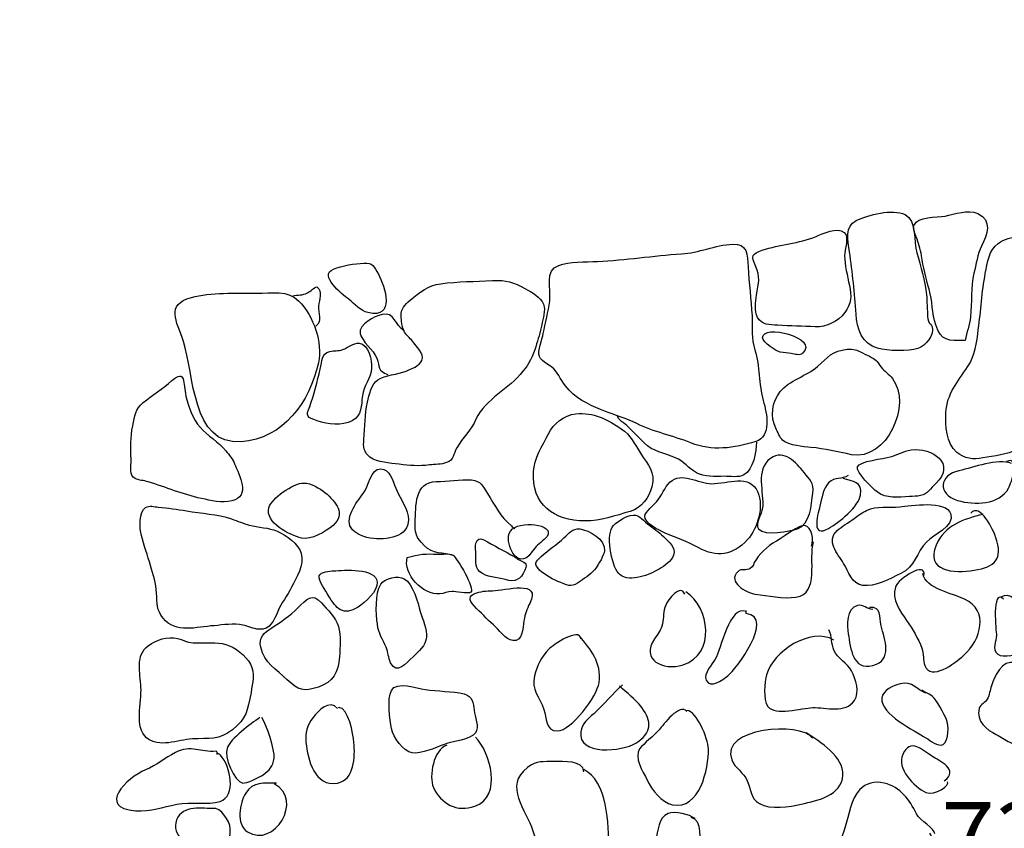
# Model space of a CAD drawing. Extents: x -676 to 898, y -847 to 1150.
# Drawn here: x 273 to 296, y 867 to 886 of the extents above; entities that cross this region are included whole.
import ezdxf

# ---------------------------------------------------------------- set-up
doc = ezdxf.new("R2010")
doc.units = 0
doc.header["$MEASUREMENT"] = 0
doc.linetypes.add('AI9-LType2', pattern=[2.116667, 1.411111, -0.705556])
doc.layers.add('LAYER_1', color=160, linetype='Continuous')
doc.styles.add('STD', font='txt')

msp = doc.modelspace()

# ---------------------------------------------------------------- linework, layer by layer
at = {"layer": 'LAYER_1', "color": 7, "linetype": 'AI9-LType2'}
msp.add_open_spline([(231.505, 885.582), (231.505, 885.582), (231.632, 880.381), (235.599, 873.998), (239.564, 867.615), (240.797, 866.997), (241.852, 866.028), (242.91, 865.06), (247.843, 858.715), (276.204, 860.126)], degree=3, knots=[0, 0, 0, 0, 1, 1, 1, 2, 2, 2, 3, 3, 3, 3], dxfattribs=at)
at = {"layer": 'LAYER_1', "color": 7}
for points, knots in [([(294.524, 879.18), (294.476, 879.533), (294.4, 879.83), (294.298, 880.161), (294.218, 880.422), (294.307, 880.904), (294.024, 881.05), (293.743, 881.19), (293.154, 881.044), (292.889, 880.91), (292.622, 880.783), (292.695, 880.445), (292.733, 880.183), (292.803, 879.706), (292.854, 879.221), (292.886, 878.737), (292.911, 878.399), (293.02, 878.035), (293.386, 877.94), (293.613, 877.88), (294.113, 877.857), (294.32, 877.933), (294.511, 878.004), (294.709, 878.246), (294.658, 878.441), (294.651, 878.469), (294.585, 878.526), (294.568, 878.571), (294.543, 878.635), (294.546, 878.727), (294.543, 878.8), (294.531, 878.928), (294.537, 879.052), (294.524, 879.18)], [0, 0, 0, 0, 1, 1, 1, 2, 2, 2, 3, 3, 3, 4, 4, 4, 5, 5, 5, 6, 6, 6, 7, 7, 7, 8, 8, 8, 9, 9, 9, 10, 10, 10, 11, 11, 11, 11]), ([(294.954, 881.015), (294.766, 880.983), (294.317, 881.015), (294.234, 880.802), (294.196, 880.716), (294.256, 880.61), (294.285, 880.534), (294.336, 880.391), (294.381, 880.253), (294.406, 880.094), (294.447, 879.83), (294.508, 879.575), (294.582, 879.314), (294.664, 879.039), (294.648, 878.753), (294.738, 878.488), (294.865, 878.112), (295.024, 878.106), (295.422, 878.125), (295.458, 878.313), (295.524, 878.479), (295.547, 878.673), (295.582, 879.004), (295.547, 879.361), (295.626, 879.686), (295.677, 879.893), (295.709, 880.123), (295.805, 880.317), (295.932, 880.579), (296.063, 880.916), (295.713, 881.076), (295.486, 881.178), (295.184, 881.057), (294.954, 881.015)], [0, 0, 0, 0, 1, 1, 1, 2, 2, 2, 3, 3, 3, 4, 4, 4, 5, 5, 5, 6, 6, 6, 7, 7, 7, 8, 8, 8, 9, 9, 9, 10, 10, 10, 11, 11, 11, 11]), ([(292.609, 880.636), (292.449, 880.77), (292.109, 880.61), (291.959, 880.54), (291.557, 880.375), (291.105, 880.355), (290.706, 880.222), (290.467, 880.142), (290.439, 880.088), (290.55, 879.855), (290.674, 879.584), (290.611, 879.476), (290.569, 879.176), (290.544, 879.02), (290.525, 878.807), (290.598, 878.66), (290.69, 878.482), (290.881, 878.485), (291.066, 878.475), (291.36, 878.46), (291.646, 878.453), (291.933, 878.441), (292.201, 878.428), (292.462, 878.558), (292.625, 878.772), (292.771, 878.966), (292.787, 879.17), (292.733, 879.4), (292.682, 879.623), (292.625, 879.881), (292.618, 880.094), (292.612, 880.241), (292.739, 880.528), (292.609, 880.636)], [0, 0, 0, 0, 1, 1, 1, 2, 2, 2, 3, 3, 3, 4, 4, 4, 5, 5, 5, 6, 6, 6, 7, 7, 7, 8, 8, 8, 9, 9, 9, 10, 10, 10, 11, 11, 11, 11]), ([(288.826, 880.136), (288.17, 880.094), (287.529, 879.992), (286.873, 879.961), (286.592, 879.941), (286.223, 879.961), (285.974, 879.868), (285.636, 879.757), (285.799, 879.333), (285.764, 879.039), (285.738, 878.788), (285.656, 878.533), (285.614, 878.284), (285.592, 878.154), (285.471, 877.88), (285.525, 877.749), (285.576, 877.612), (285.812, 877.539), (285.898, 877.417), (286.006, 877.271), (286.076, 877.105), (286.216, 876.965), (286.465, 876.716), (286.758, 876.589), (287.061, 876.471), (287.293, 876.382), (287.561, 876.302), (287.787, 876.191), (288.189, 875.99), (288.626, 875.91), (289.046, 875.741), (289.53, 875.541), (290.05, 875.614), (290.553, 875.773), (290.923, 875.888), (290.815, 876.423), (290.729, 876.723), (290.617, 877.111), (290.655, 877.519), (290.531, 877.902), (290.452, 878.163), (290.48, 878.418), (290.467, 878.692), (290.448, 879.081), (290.394, 879.451), (290.378, 879.836), (290.365, 880.116), (290.356, 880.381), (290.015, 880.362), (289.607, 880.343), (289.231, 880.155), (288.826, 880.136)], [0, 0, 0, 0, 1, 1, 1, 2, 2, 2, 3, 3, 3, 4, 4, 4, 5, 5, 5, 6, 6, 6, 7, 7, 7, 8, 8, 8, 9, 9, 9, 10, 10, 10, 11, 11, 11, 12, 12, 12, 13, 13, 13, 14, 14, 14, 15, 15, 15, 16, 16, 16, 17, 17, 17, 17]), ([(298.552, 878.329), (298.491, 878.469), (298.367, 878.584), (298.329, 878.733), (298.262, 878.995), (298.303, 879.361), (298.278, 879.635), (298.262, 879.782), (298.208, 879.861), (298.173, 879.992), (298.134, 880.142), (298.179, 880.282), (298.02, 880.368), (297.841, 880.464), (297.526, 880.483), (297.328, 880.528), (297.115, 880.569), (296.898, 880.572), (296.684, 880.547), (296.506, 880.521), (296.327, 880.489), (296.191, 880.381), (295.971, 880.222), (295.942, 879.935), (295.891, 879.68), (295.808, 879.247), (295.789, 878.813), (295.728, 878.38), (295.694, 878.08), (295.652, 877.762), (295.48, 877.507), (295.251, 877.169), (294.999, 876.876), (294.973, 876.449), (294.957, 876.137), (294.98, 875.735), (295.231, 875.518), (295.4, 875.368), (295.62, 875.349), (295.83, 875.391), (296.105, 875.442), (296.391, 875.454), (296.63, 875.601), (296.844, 875.735), (297.032, 875.91), (297.255, 876.021), (297.446, 876.117), (297.64, 876.194), (297.829, 876.289), (297.956, 876.353), (298.102, 876.423), (298.204, 876.529), (298.38, 876.716), (298.421, 877.016), (298.494, 877.258), (298.625, 877.672), (298.718, 877.915), (298.552, 878.329)], [0, 0, 0, 0, 1, 1, 1, 2, 2, 2, 3, 3, 3, 4, 4, 4, 5, 5, 5, 6, 6, 6, 7, 7, 7, 8, 8, 8, 9, 9, 9, 10, 10, 10, 11, 11, 11, 12, 12, 12, 13, 13, 13, 14, 14, 14, 15, 15, 15, 16, 16, 16, 17, 17, 17, 18, 18, 18, 19, 19, 19, 19]), ([(281.781, 879.667), (281.682, 879.839), (281.65, 879.941), (281.443, 879.922), (281.226, 879.91), (280.936, 879.868), (280.738, 879.782), (280.385, 879.635), (280.923, 879.208), (281.098, 879.075), (281.229, 878.973), (281.37, 878.813), (281.538, 878.769), (282.188, 878.616), (281.934, 879.38), (281.781, 879.667)], [0, 0, 0, 0, 1, 1, 1, 2, 2, 2, 3, 3, 3, 4, 4, 4, 5, 5, 5, 5]), ([(285.2, 879.326), (284.922, 879.476), (284.754, 879.533), (284.432, 879.514), (284.033, 879.495), (283.632, 879.495), (283.231, 879.441), (282.937, 879.4), (282.743, 879.247), (282.523, 879.062), (282.392, 878.947), (282.303, 878.864), (282.309, 878.686), (282.316, 878.584), (282.332, 878.447), (282.37, 878.354), (282.411, 878.246), (282.513, 878.188), (282.577, 878.106), (282.654, 877.991), (282.864, 877.813), (282.794, 877.66), (282.737, 877.532), (282.552, 877.459), (282.427, 877.411), (282.223, 877.325), (281.949, 877.331), (281.768, 877.207), (281.631, 877.118), (281.557, 876.85), (281.526, 876.691), (281.465, 876.398), (281.472, 876.123), (281.443, 875.818), (281.43, 875.662), (281.436, 875.518), (281.583, 875.41), (281.768, 875.276), (282.048, 875.276), (282.265, 875.244), (282.501, 875.209), (282.733, 875.199), (282.966, 875.228), (283.09, 875.244), (283.246, 875.238), (283.367, 875.282), (283.54, 875.349), (283.517, 875.474), (283.606, 875.627), (283.74, 875.856), (283.938, 876.047), (284.05, 876.289), (284.279, 876.777), (284.814, 876.984), (285.142, 877.405), (285.273, 877.564), (285.388, 877.774), (285.442, 877.978), (285.486, 878.151), (285.55, 878.316), (285.579, 878.485), (285.605, 878.635), (285.678, 878.813), (285.617, 878.966), (285.554, 879.132), (285.346, 879.247), (285.2, 879.326)], [0, 0, 0, 0, 1, 1, 1, 2, 2, 2, 3, 3, 3, 4, 4, 4, 5, 5, 5, 6, 6, 6, 7, 7, 7, 8, 8, 8, 9, 9, 9, 10, 10, 10, 11, 11, 11, 12, 12, 12, 13, 13, 13, 14, 14, 14, 15, 15, 15, 16, 16, 16, 17, 17, 17, 18, 18, 18, 19, 19, 19, 20, 20, 20, 21, 21, 21, 22, 22, 22, 22]), ([(279.935, 879.039), (279.68, 879.301), (279.295, 879.221), (278.951, 879.221), (278.485, 879.215), (277.877, 879.247), (277.434, 879.125), (276.825, 878.947), (277.09, 878.587), (277.249, 878.1), (277.498, 877.347), (277.437, 875.674), (278.591, 875.767), (279.575, 875.843), (280.178, 876.678), (280.385, 877.606), (280.493, 878.068), (280.27, 878.692), (279.935, 879.039)], [0, 0, 0, 0, 1, 1, 1, 2, 2, 2, 3, 3, 3, 4, 4, 4, 5, 5, 5, 6, 6, 6, 6]), ([(279.789, 879.164), (279.91, 879.183), (280.021, 879.17), (280.13, 879.227), (280.213, 879.269), (280.27, 879.349), (280.353, 879.368), (280.487, 879.259), (280.404, 879.075), (280.391, 878.922), (280.375, 878.753), (280.493, 878.571), (280.324, 878.453)], [0, 0, 0, 0, 1, 1, 1, 2, 2, 2, 3, 3, 3, 4, 4, 4, 4]), ([(282.38, 878.348), (282.172, 878.466), (282.15, 878.8), (281.866, 878.727), (281.698, 878.686), (281.315, 878.501), (281.357, 878.284), (281.395, 878.093), (281.672, 877.905), (281.745, 877.711), (281.819, 877.507), (281.761, 877.417), (282, 877.331)], [0, 0, 0, 0, 1, 1, 1, 2, 2, 2, 3, 3, 3, 4, 4, 4, 4]), ([(290.713, 878.182), (290.716, 878.093), (291.041, 877.857), (291.124, 877.851), (291.21, 877.838), (291.299, 877.838), (291.379, 877.819), (291.462, 877.8), (291.579, 877.765), (291.643, 877.825), (292.038, 878.182), (290.694, 878.526), (290.713, 878.182)], [0, 0, 0, 0, 1, 1, 1, 2, 2, 2, 3, 3, 3, 4, 4, 4, 4]), ([(281.338, 878.058), (281.2, 878.068), (281.076, 877.959), (280.955, 877.911), (280.85, 877.873), (280.754, 877.892), (280.649, 877.867), (280.442, 877.813), (280.48, 877.644), (280.429, 877.456), (280.359, 877.175), (280.289, 876.857), (280.184, 876.589), (280.088, 876.347), (280.117, 876.34), (280.359, 876.257), (280.611, 876.168), (280.93, 876.123), (281.175, 876.257), (281.404, 876.385), (281.382, 876.602), (281.408, 876.837), (281.436, 877.057), (281.611, 877.252), (281.624, 877.481), (281.637, 877.647), (281.551, 878.042), (281.338, 878.058)], [0, 0, 0, 0, 1, 1, 1, 2, 2, 2, 3, 3, 3, 4, 4, 4, 5, 5, 5, 6, 6, 6, 7, 7, 7, 8, 8, 8, 9, 9, 9, 9]), ([(293.731, 877.239), (293.657, 877.335), (293.546, 877.405), (293.472, 877.5), (293.38, 877.631), (293.38, 877.65), (293.246, 877.73), (293.179, 877.765), (293.106, 877.794), (293.039, 877.832), (292.911, 877.902), (292.826, 877.933), (292.679, 877.918), (292.338, 877.886), (292.226, 877.73), (291.99, 877.519), (291.736, 877.296), (291.331, 877.194), (291.124, 876.933), (290.923, 876.684), (290.891, 876.353), (291.022, 876.082), (291.066, 875.996), (291.105, 875.862), (291.187, 875.799), (291.331, 875.678), (291.656, 875.652), (291.837, 875.636), (292.16, 875.607), (292.462, 875.531), (292.778, 875.467), (293.59, 875.314), (294.196, 876.631), (293.731, 877.239)], [0, 0, 0, 0, 1, 1, 1, 2, 2, 2, 3, 3, 3, 4, 4, 4, 5, 5, 5, 6, 6, 6, 7, 7, 7, 8, 8, 8, 9, 9, 9, 10, 10, 10, 11, 11, 11, 11]), ([(278.438, 875.257), (278.393, 875.368), (278.313, 875.461), (278.237, 875.556), (278.058, 875.764), (277.816, 875.904), (277.635, 876.104), (277.475, 876.283), (277.364, 876.595), (277.306, 876.831), (277.236, 877.124), (277.313, 877.475), (276.981, 877.188), (276.765, 877.003), (276.532, 876.85), (276.312, 876.678), (276.128, 876.529), (276.115, 876.366), (276.07, 876.137), (276.016, 875.862), (276.022, 875.633), (276.032, 875.359), (276.038, 875.174), (275.978, 874.989), (276.128, 874.913), (276.207, 874.868), (276.335, 874.868), (276.427, 874.836), (276.841, 874.709), (277.243, 874.543), (277.666, 874.447), (277.887, 874.4), (278.148, 874.339), (278.374, 874.39), (278.82, 874.498), (278.549, 874.989), (278.438, 875.257)], [0, 0, 0, 0, 1, 1, 1, 2, 2, 2, 3, 3, 3, 4, 4, 4, 5, 5, 5, 6, 6, 6, 7, 7, 7, 8, 8, 8, 9, 9, 9, 10, 10, 10, 11, 11, 11, 12, 12, 12, 12]), ([(287.873, 875.499), (287.74, 875.716), (287.644, 875.923), (287.427, 876.07), (287.112, 876.283), (286.777, 876.461), (286.373, 876.417), (286.092, 876.385), (285.853, 876.191), (285.732, 875.948), (285.598, 875.69), (285.401, 875.362), (285.388, 875.075), (285.34, 874.307), (285.853, 873.931), (286.589, 873.925), (286.94, 873.919), (287.3, 874.052), (287.638, 874.148), (287.899, 874.231), (288.074, 874.46), (288.138, 874.721), (288.227, 875.069), (288.055, 875.219), (287.873, 875.499)], [0, 0, 0, 0, 1, 1, 1, 2, 2, 2, 3, 3, 3, 4, 4, 4, 5, 5, 5, 6, 6, 6, 7, 7, 7, 8, 8, 8, 8]), ([(290.569, 875.76), (290.572, 875.531), (290.496, 875.12), (290.276, 874.996), (290.161, 874.929), (289.954, 874.964), (289.823, 874.964), (289.607, 874.964), (289.368, 874.938), (289.173, 875.047), (289.001, 875.148), (288.871, 875.314), (288.689, 875.394), (288.415, 875.518), (288.176, 875.525), (287.956, 875.741), (287.832, 875.862), (287.714, 875.996), (287.587, 876.117), (287.516, 876.191), (287.338, 876.276), (287.338, 876.382)], [0, 0, 0, 0, 1, 1, 1, 2, 2, 2, 3, 3, 3, 4, 4, 4, 5, 5, 5, 6, 6, 6, 7, 7, 7, 7]), ([(290.617, 873.74), (290.528, 873.848), (290.694, 874.09), (290.71, 874.221), (290.754, 874.594), (290.531, 875.113), (290.898, 875.381), (291.216, 875.601), (291.493, 875.282), (291.678, 875.053), (291.822, 874.874), (291.914, 874.821), (291.879, 874.575), (291.844, 874.294), (291.825, 873.848), (291.525, 873.746), (291.34, 873.686), (290.767, 873.562), (290.617, 873.74)], [0, 0, 0, 0, 1, 1, 1, 2, 2, 2, 3, 3, 3, 4, 4, 4, 5, 5, 5, 6, 6, 6, 6]), ([(294.164, 875.576), (293.992, 875.547), (293.839, 875.461), (293.68, 875.416), (293.533, 875.375), (292.959, 875.314), (292.918, 875.187), (292.88, 875.053), (293.265, 874.683), (293.374, 874.6), (293.587, 874.441), (293.874, 874.473), (294.126, 874.492), (294.205, 874.505), (294.307, 874.492), (294.387, 874.515), (294.549, 874.549), (294.616, 874.683), (294.738, 874.795), (295.222, 875.247), (294.658, 875.649), (294.164, 875.576)], [0, 0, 0, 0, 1, 1, 1, 2, 2, 2, 3, 3, 3, 4, 4, 4, 5, 5, 5, 6, 6, 6, 7, 7, 7, 7]), ([(296.503, 875.263), (296.171, 875.384), (295.62, 875.168), (295.276, 875.094), (294.823, 874.996), (294.769, 874.546), (295.247, 874.403), (295.643, 874.285), (296.21, 874.301), (296.433, 874.69), (296.497, 874.801), (296.704, 875.454), (296.385, 875.308)], [0, 0, 0, 0, 1, 1, 1, 2, 2, 2, 3, 3, 3, 4, 4, 4, 4]), ([(281.181, 873.718), (281.319, 873.581), (281.551, 873.517), (281.739, 873.511), (282.15, 873.498), (282.596, 873.632), (282.453, 874.129), (282.392, 874.326), (282.258, 874.498), (282.185, 874.69), (282.118, 874.855), (282.042, 875.136), (281.841, 875.136), (281.589, 875.142), (281.564, 874.728), (281.43, 874.562), (281.28, 874.374), (280.952, 873.947), (281.181, 873.718)], [0, 0, 0, 0, 1, 1, 1, 2, 2, 2, 3, 3, 3, 4, 4, 4, 5, 5, 5, 6, 6, 6, 6]), ([(283.54, 873.116), (283.265, 873.211), (283.065, 873.131), (282.842, 873.358), (282.657, 873.549), (282.628, 873.632), (282.638, 873.893), (282.65, 874.266), (282.622, 874.836), (283.125, 874.843), (283.393, 874.843), (283.68, 874.9), (283.944, 874.881), (284.167, 874.855), (284.202, 874.741), (284.314, 874.566), (284.496, 874.279), (284.61, 874.033), (284.872, 873.81), (284.9, 873.785), (284.929, 873.759), (284.955, 873.74)], [0, 0, 0, 0, 1, 1, 1, 2, 2, 2, 3, 3, 3, 4, 4, 4, 5, 5, 5, 6, 6, 6, 7, 7, 7, 7]), ([(289.534, 874.792), (289.209, 874.792), (288.826, 875.088), (288.558, 874.827), (288.434, 874.702), (288.371, 874.515), (288.256, 874.377), (288.189, 874.301), (287.985, 874.129), (287.972, 874.04), (287.953, 873.88), (288.316, 873.705), (288.447, 873.644), (288.708, 873.536), (288.966, 873.444), (289.218, 873.307), (289.648, 873.065), (290.021, 873.119), (290.362, 873.491), (290.601, 873.759), (290.748, 874.253), (290.601, 874.594), (290.416, 875.034), (289.891, 874.792), (289.534, 874.792)], [0, 0, 0, 0, 1, 1, 1, 2, 2, 2, 3, 3, 3, 4, 4, 4, 5, 5, 5, 6, 6, 6, 7, 7, 7, 8, 8, 8, 8]), ([(292.704, 874.98), (292.545, 874.881), (292.401, 874.964), (292.248, 874.814), (292.115, 874.683), (292.092, 874.447), (292.045, 874.272), (291.981, 874.021), (291.844, 873.523), (292.248, 873.753), (292.484, 873.887), (292.95, 874.26), (292.988, 874.527), (293.042, 874.855), (292.809, 874.83), (292.586, 874.913)], [0, 0, 0, 0, 1, 1, 1, 2, 2, 2, 3, 3, 3, 4, 4, 4, 5, 5, 5, 5]), ([(280.538, 874.588), (280.414, 874.683), (280.213, 874.807), (280.047, 874.807), (279.802, 874.814), (279.288, 874.441), (279.234, 874.234), (279.142, 873.893), (279.719, 873.587), (279.993, 873.527), (280.222, 873.472), (280.563, 873.679), (280.729, 873.823), (281.025, 874.087), (280.802, 874.368), (280.538, 874.588)], [0, 0, 0, 0, 1, 1, 1, 2, 2, 2, 3, 3, 3, 4, 4, 4, 5, 5, 5, 5]), ([(293.902, 874.253), (293.651, 874.234), (293.364, 874.285), (293.131, 874.167), (293.029, 874.116), (292.928, 874.052), (292.838, 873.979), (292.717, 873.887), (292.551, 873.804), (292.449, 873.705), (292.182, 873.453), (292.449, 873.173), (292.596, 872.937), (292.707, 872.752), (292.793, 872.456), (293.042, 872.424), (293.316, 872.389), (293.686, 872.583), (293.925, 872.701), (294.266, 872.857), (294.279, 873.192), (294.531, 873.444), (294.687, 873.6), (295.168, 873.797), (295.088, 874.084), (294.989, 874.422), (294.145, 874.279), (293.902, 874.253)], [0, 0, 0, 0, 1, 1, 1, 2, 2, 2, 3, 3, 3, 4, 4, 4, 5, 5, 5, 6, 6, 6, 7, 7, 7, 8, 8, 8, 9, 9, 9, 9]), ([(279.429, 873.689), (279.231, 873.772), (278.992, 873.772), (278.779, 873.829), (278.638, 873.868), (278.508, 873.925), (278.368, 873.973), (278.036, 874.087), (277.666, 874.097), (277.322, 874.16), (277.106, 874.199), (276.883, 874.228), (276.663, 874.247), (276.57, 874.253), (276.459, 874.294), (276.369, 874.24), (276.21, 874.148), (276.226, 873.746), (276.271, 873.587), (276.331, 873.364), (276.417, 873.119), (276.481, 872.886), (276.545, 872.669), (276.615, 872.478), (276.624, 872.249), (276.637, 872.01), (276.621, 871.854), (276.777, 871.662), (277.077, 871.299), (277.552, 871.462), (277.963, 871.49), (278.179, 871.509), (278.415, 871.548), (278.632, 871.503), (278.753, 871.481), (278.88, 871.417), (279.005, 871.407), (279.263, 871.382), (279.359, 871.624), (279.441, 871.822), (279.527, 872.019), (279.661, 872.185), (279.76, 872.383), (279.878, 872.612), (280.06, 872.893), (279.986, 873.173), (279.929, 873.389), (279.633, 873.6), (279.429, 873.689)], [0, 0, 0, 0, 1, 1, 1, 2, 2, 2, 3, 3, 3, 4, 4, 4, 5, 5, 5, 6, 6, 6, 7, 7, 7, 8, 8, 8, 9, 9, 9, 10, 10, 10, 11, 11, 11, 12, 12, 12, 13, 13, 13, 14, 14, 14, 15, 15, 15, 16, 16, 16, 16]), ([(295.84, 874.078), (295.381, 873.97), (294.948, 873.823), (294.747, 873.364), (294.492, 872.765), (295.155, 872.695), (295.633, 872.778), (296.111, 872.861), (296.315, 873.026), (296.13, 873.555), (296.085, 873.692), (295.77, 874.371), (295.553, 874.103)], [0, 0, 0, 0, 1, 1, 1, 2, 2, 2, 3, 3, 3, 4, 4, 4, 4]), ([(288.409, 873.562), (288.294, 873.676), (288.17, 873.759), (288.042, 873.854), (287.893, 873.973), (287.832, 874.103), (287.638, 874.052), (287.507, 874.021), (287.29, 873.893), (287.217, 873.778), (287.071, 873.542), (287.21, 872.81), (287.405, 872.669), (287.644, 872.491), (288.087, 872.679), (288.31, 872.803), (288.434, 872.88), (288.594, 872.988), (288.641, 873.131), (288.705, 873.326), (288.539, 873.431), (288.409, 873.562)], [0, 0, 0, 0, 1, 1, 1, 2, 2, 2, 3, 3, 3, 4, 4, 4, 5, 5, 5, 6, 6, 6, 7, 7, 7, 7]), ([(284.9, 873.74), (284.757, 873.613), (284.795, 873.431), (284.862, 873.268), (284.97, 872.988), (285.197, 872.956), (285.35, 873.205), (285.442, 873.345), (285.518, 873.389), (285.636, 873.498), (286.022, 873.836), (285.133, 873.941), (284.9, 873.74)], [0, 0, 0, 0, 1, 1, 1, 2, 2, 2, 3, 3, 3, 4, 4, 4, 4]), ([(285.563, 873.099), (285.42, 872.975), (285.394, 872.924), (285.528, 872.784), (285.668, 872.65), (285.843, 872.571), (286.019, 872.491), (286.232, 872.402), (286.283, 872.395), (286.478, 872.523), (286.605, 872.612), (286.748, 872.714), (286.841, 872.838), (286.898, 872.912), (287.026, 873.128), (287.038, 873.23), (287.074, 873.491), (286.678, 873.715), (286.465, 873.74), (286.277, 873.753), (286.223, 873.644), (286.092, 873.53), (285.923, 873.38), (285.738, 873.246), (285.563, 873.099)], [0, 0, 0, 0, 1, 1, 1, 2, 2, 2, 3, 3, 3, 4, 4, 4, 5, 5, 5, 6, 6, 6, 7, 7, 7, 8, 8, 8, 8]), ([(291.85, 873.338), (291.905, 873.479), (291.87, 873.791), (291.688, 873.817), (291.564, 873.836), (291.226, 873.578), (291.121, 873.511), (290.885, 873.37), (290.703, 873.243), (290.553, 873.014), (290.496, 872.937), (290.506, 872.873), (290.426, 872.819), (290.337, 872.759), (290.222, 872.832), (290.136, 872.746), (289.887, 872.516), (290.333, 872.249), (290.541, 872.223), (290.834, 872.191), (291.197, 872.109), (291.487, 872.153), (292.051, 872.242), (291.774, 873.046), (291.898, 873.437)], [0, 0, 0, 0, 1, 1, 1, 2, 2, 2, 3, 3, 3, 4, 4, 4, 5, 5, 5, 6, 6, 6, 7, 7, 7, 8, 8, 8, 8]), ([(284.043, 873.199), (284.056, 873.026), (284.002, 872.867), (284.139, 872.746), (284.292, 872.612), (284.54, 872.618), (284.728, 872.561), (284.961, 872.497), (285.095, 872.552), (285.187, 872.784), (285.26, 872.969), (285.171, 872.95), (285.04, 873.032), (284.808, 873.185), (284.559, 873.294), (284.32, 873.444), (284.062, 873.606), (284.021, 873.437), (284.043, 873.199)], [0, 0, 0, 0, 1, 1, 1, 2, 2, 2, 3, 3, 3, 4, 4, 4, 5, 5, 5, 6, 6, 6, 6]), ([(283.52, 873.128), (283.435, 873.185), (283.259, 873.144), (283.157, 873.15), (282.908, 873.173), (282.708, 873.15), (282.453, 873.077), (282.341, 872.691), (282.826, 872.191), (283.208, 872.23), (283.307, 872.242), (283.393, 872.277), (283.495, 872.284), (283.552, 872.287), (283.88, 872.223), (283.931, 872.268), (284.027, 872.351), (283.613, 873.065), (283.52, 873.128)], [0, 0, 0, 0, 1, 1, 1, 2, 2, 2, 3, 3, 3, 4, 4, 4, 5, 5, 5, 6, 6, 6, 6]), ([(280.745, 872.765), (280.646, 872.759), (280.442, 872.752), (280.407, 872.65), (280.372, 872.542), (280.563, 872.287), (280.617, 872.198), (280.799, 871.876), (280.968, 871.71), (281.309, 871.924), (281.468, 872.022), (281.774, 872.297), (281.755, 872.504), (281.72, 872.844), (280.971, 872.784), (280.745, 872.765)], [0, 0, 0, 0, 1, 1, 1, 2, 2, 2, 3, 3, 3, 4, 4, 4, 5, 5, 5, 5]), ([(294.463, 872.65), (294.531, 873.014), (293.864, 872.583), (293.8, 872.389), (293.708, 872.096), (293.906, 871.828), (294.062, 871.611), (294.202, 871.401), (294.327, 871.2), (294.415, 870.968), (294.463, 870.828), (294.441, 870.687), (294.486, 870.566), (294.616, 870.19), (295.187, 870.614), (295.384, 870.796), (295.805, 871.181), (295.974, 871.844), (295.407, 872.109), (295.129, 872.236), (294.502, 872.351), (294.438, 872.701)], [0, 0, 0, 0, 1, 1, 1, 2, 2, 2, 3, 3, 3, 4, 4, 4, 5, 5, 5, 6, 6, 6, 7, 7, 7, 7]), ([(282.756, 871.822), (282.698, 872.019), (282.59, 872.462), (282.383, 872.583), (282.233, 872.663), (281.934, 872.603), (281.841, 872.459), (281.698, 872.23), (281.726, 871.771), (281.758, 871.522), (281.787, 871.299), (281.876, 871.178), (281.959, 870.987), (282.01, 870.869), (282.01, 870.745), (282.064, 870.63), (282.207, 870.334), (282.424, 870.614), (282.587, 870.764), (282.711, 870.881), (282.883, 871.032), (282.899, 871.222), (282.915, 871.388), (282.803, 871.65), (282.756, 871.822)], [0, 0, 0, 0, 1, 1, 1, 2, 2, 2, 3, 3, 3, 4, 4, 4, 5, 5, 5, 6, 6, 6, 7, 7, 7, 8, 8, 8, 8]), ([(284.432, 872.303), (284.202, 872.303), (283.705, 872.249), (284.008, 871.949), (284.158, 871.803), (284.301, 871.643), (284.457, 871.509), (284.562, 871.417), (284.754, 871.156), (284.904, 871.143), (285.139, 871.108), (285.133, 871.43), (285.165, 871.605), (285.19, 871.771), (285.228, 871.866), (285.299, 872.007), (285.592, 872.583), (284.722, 872.303), (284.432, 872.303)], [0, 0, 0, 0, 1, 1, 1, 2, 2, 2, 3, 3, 3, 4, 4, 4, 5, 5, 5, 6, 6, 6, 6]), ([(288.906, 872.223), (288.801, 872.485), (288.507, 872.083), (288.46, 871.968), (288.396, 871.828), (288.418, 871.675), (288.383, 871.535), (288.348, 871.375), (288.288, 871.312), (288.198, 871.181), (287.873, 870.706), (288.39, 870.426), (288.867, 870.582), (289.623, 870.821), (289.489, 871.93), (288.928, 872.274)], [0, 0, 0, 0, 1, 1, 1, 2, 2, 2, 3, 3, 3, 4, 4, 4, 5, 5, 5, 5]), ([(296.315, 872.109), (296.028, 872.37), (296.146, 871.344), (296.149, 871.273), (296.152, 871.12), (296.028, 870.955), (296.178, 870.828), (296.299, 870.726), (296.678, 870.828), (296.79, 870.913), (297.121, 871.178), (296.691, 872.434), (296.242, 872.153)], [0, 0, 0, 0, 1, 1, 1, 2, 2, 2, 3, 3, 3, 4, 4, 4, 4]), ([(279.907, 871.905), (279.731, 871.723), (279.502, 871.573), (279.301, 871.442), (279.12, 871.324), (278.999, 871.21), (279.046, 870.987), (279.126, 870.626), (279.413, 870.467), (279.661, 870.235), (279.926, 869.986), (280.05, 869.948), (280.385, 870.063), (280.729, 870.177), (280.856, 870.407), (280.879, 870.767), (280.885, 871.006), (280.914, 871.242), (280.85, 871.474), (280.799, 871.681), (280.589, 871.866), (280.461, 872.019), (280.251, 872.274), (280.098, 872.096), (279.907, 871.905)], [0, 0, 0, 0, 1, 1, 1, 2, 2, 2, 3, 3, 3, 4, 4, 4, 5, 5, 5, 6, 6, 6, 7, 7, 7, 8, 8, 8, 8]), ([(290.33, 871.822), (289.945, 871.984), (289.744, 870.93), (289.613, 870.713), (289.546, 870.607), (289.333, 870.375), (289.403, 870.222), (289.502, 870.021), (289.772, 870.222), (289.907, 870.327), (290.078, 870.464), (291.015, 871.681), (290.333, 871.777), (290.33, 871.803), (290.337, 871.828), (290.33, 871.847)], [0, 0, 0, 0, 1, 1, 1, 2, 2, 2, 3, 3, 3, 4, 4, 4, 5, 5, 5, 5]), ([(293.275, 871.869), (293.141, 871.869), (293.058, 871.991), (292.918, 871.962), (292.653, 871.898), (292.673, 871.49), (292.704, 871.299), (292.758, 870.961), (292.803, 870.445), (293.278, 870.566), (293.746, 870.687), (293.549, 871.168), (293.469, 871.49), (293.418, 871.704), (293.495, 871.93), (293.201, 871.917)], [0, 0, 0, 0, 1, 1, 1, 2, 2, 2, 3, 3, 3, 4, 4, 4, 5, 5, 5, 5]), ([(286.487, 871.181), (286.465, 871.468), (285.834, 871.041), (285.741, 870.942), (285.569, 870.764), (285.468, 870.56), (285.41, 870.327), (285.33, 869.993), (285.531, 869.84), (285.627, 869.54), (285.69, 869.355), (285.662, 869.043), (285.942, 869.043), (286.271, 869.043), (286.867, 869.859), (286.911, 870.165), (286.978, 870.643), (286.707, 870.936), (286.459, 871.254)], [0, 0, 0, 0, 1, 1, 1, 2, 2, 2, 3, 3, 3, 4, 4, 4, 5, 5, 5, 6, 6, 6, 6]), ([(292.373, 871.156), (291.831, 871.468), (290.949, 870.891), (290.805, 870.349), (290.761, 870.177), (290.716, 869.773), (290.834, 869.613), (291.003, 869.387), (291.627, 869.578), (291.879, 869.585), (292.188, 869.597), (292.641, 869.438), (292.848, 869.753), (292.975, 869.948), (292.883, 870.241), (292.781, 870.439), (292.688, 870.62), (292.452, 870.732), (292.373, 870.92), (292.303, 871.063), (292.332, 871.248), (292.255, 871.395)], [0, 0, 0, 0, 1, 1, 1, 2, 2, 2, 3, 3, 3, 4, 4, 4, 5, 5, 5, 6, 6, 6, 7, 7, 7, 7]), ([(278.234, 871.054), (278.011, 871.114), (277.765, 871.089), (277.539, 871.089), (277.364, 871.089), (277.275, 871.149), (277.112, 871.194), (276.879, 871.254), (276.615, 871.156), (276.43, 871.025), (276.131, 870.808), (276.242, 870.388), (276.261, 870.059), (276.28, 869.712), (276.108, 869.126), (276.389, 868.884), (276.679, 868.632), (277.115, 868.839), (277.456, 868.858), (277.839, 868.877), (278.084, 868.82), (278.387, 869.069), (278.715, 869.342), (278.74, 869.499), (278.82, 869.938), (278.858, 870.158), (278.919, 870.388), (278.807, 870.592), (278.696, 870.802), (278.46, 870.987), (278.234, 871.054)], [0, 0, 0, 0, 1, 1, 1, 2, 2, 2, 3, 3, 3, 4, 4, 4, 5, 5, 5, 6, 6, 6, 7, 7, 7, 8, 8, 8, 9, 9, 9, 10, 10, 10, 10]), ([(296.956, 870.088), (297.048, 870.295), (296.771, 870.598), (296.579, 870.633), (296.28, 870.7), (296.101, 870.314), (296.031, 870.095), (295.996, 869.993), (295.99, 869.884), (295.936, 869.785), (295.888, 869.699), (295.783, 869.674), (295.751, 869.565), (295.662, 869.273), (295.932, 869.062), (296.146, 868.96), (296.254, 868.906), (296.356, 868.826), (296.458, 868.782), (296.662, 868.692), (296.618, 868.68), (296.809, 868.896), (296.901, 868.998), (296.981, 869.113), (297.096, 869.193), (297.188, 869.253), (297.341, 869.273), (297.408, 869.352), (297.778, 869.795), (297.131, 869.948), (296.978, 870.161)], [0, 0, 0, 0, 1, 1, 1, 2, 2, 2, 3, 3, 3, 4, 4, 4, 5, 5, 5, 6, 6, 6, 7, 7, 7, 8, 8, 8, 9, 9, 9, 10, 10, 10, 10]), ([(283.778, 869.903), (283.498, 869.973), (283.16, 869.961), (282.87, 870.005), (282.682, 870.037), (282.204, 870.209), (282.083, 869.986), (281.981, 869.795), (282.048, 869.285), (282.086, 869.1), (282.131, 868.893), (282.351, 868.571), (282.568, 868.533), (282.781, 868.501), (283.129, 868.661), (283.313, 868.731), (283.508, 868.801), (283.915, 868.839), (284.04, 868.998), (284.129, 869.126), (284.027, 869.381), (284.008, 869.527), (283.989, 869.687), (283.97, 869.846), (283.778, 869.903)], [0, 0, 0, 0, 1, 1, 1, 2, 2, 2, 3, 3, 3, 4, 4, 4, 5, 5, 5, 6, 6, 6, 7, 7, 7, 8, 8, 8, 8]), ([(287.459, 870.114), (287.227, 869.919), (287.023, 869.648), (286.79, 869.444), (286.65, 869.324), (286.513, 869.218), (286.487, 869.024), (286.404, 868.457), (287.459, 868.565), (287.768, 868.759), (288.135, 868.992), (288.151, 869.259), (287.902, 869.591), (287.74, 869.808), (287.561, 869.91), (287.389, 870.088)], [0, 0, 0, 0, 1, 1, 1, 2, 2, 2, 3, 3, 3, 4, 4, 4, 5, 5, 5, 5]), ([(294.511, 869.922), (294.288, 870.012), (294.202, 870.2), (293.915, 870.139), (293.762, 870.107), (293.501, 869.986), (293.485, 869.808), (293.453, 869.432), (294.253, 869.043), (294.511, 868.884), (294.607, 868.82), (294.792, 868.663), (294.909, 868.731), (295.059, 868.82), (295.037, 869.18), (294.986, 869.31), (294.938, 869.438), (294.763, 869.76), (294.655, 869.852), (294.572, 869.922), (294.463, 869.935), (294.415, 869.993)], [0, 0, 0, 0, 1, 1, 1, 2, 2, 2, 3, 3, 3, 4, 4, 4, 5, 5, 5, 6, 6, 6, 7, 7, 7, 7]), ([(280.831, 869.565), (280.643, 869.795), (280.382, 869.502), (280.261, 869.352), (280.117, 869.173), (280.072, 868.998), (280.098, 868.775), (280.136, 868.383), (280.299, 867.73), (280.831, 867.832), (281.22, 867.908), (281.245, 868.437), (281.213, 868.775), (281.194, 868.973), (281.089, 869.585), (280.856, 869.591)], [0, 0, 0, 0, 1, 1, 1, 2, 2, 2, 3, 3, 3, 4, 4, 4, 5, 5, 5, 5]), ([(288.954, 869.495), (288.779, 869.699), (288.412, 869.193), (288.307, 869.069), (288.186, 868.925), (287.95, 868.759), (287.854, 868.626), (287.717, 868.431), (287.928, 868.109), (288.03, 867.902), (288.141, 867.66), (288.358, 867.386), (288.619, 867.328), (289.244, 867.194), (289.463, 868.163), (289.454, 868.626), (289.448, 868.877), (289.173, 869.502), (288.954, 869.521)], [0, 0, 0, 0, 1, 1, 1, 2, 2, 2, 3, 3, 3, 4, 4, 4, 5, 5, 5, 6, 6, 6, 6]), ([(279.027, 869.352), (278.804, 869.205), (278.345, 868.865), (278.262, 868.638), (278.189, 868.45), (278.425, 867.87), (278.626, 867.832), (278.715, 867.816), (279.018, 867.966), (279.101, 868.023), (279.244, 868.119), (279.333, 868.221), (279.356, 868.406), (279.381, 868.603), (279.177, 869.186), (279.075, 869.352)], [0, 0, 0, 0, 1, 1, 1, 2, 2, 2, 3, 3, 3, 4, 4, 4, 5, 5, 5, 5]), ([(291.873, 868.877), (291.595, 869.273), (289.712, 869.113), (289.996, 868.371), (290.066, 868.182), (290.276, 868.074), (290.356, 867.883), (290.442, 867.685), (290.432, 867.475), (290.639, 867.354), (290.888, 867.208), (291.347, 867.277), (291.611, 867.341), (292, 867.43), (292.545, 867.532), (292.58, 868.017), (292.612, 868.437), (292.035, 868.797), (291.729, 868.998)], [0, 0, 0, 0, 1, 1, 1, 2, 2, 2, 3, 3, 3, 4, 4, 4, 5, 5, 5, 6, 6, 6, 6]), ([(278.03, 868.498), (278.043, 868.53), (278.036, 868.559), (278.011, 868.571), (277.638, 868.53), (277.431, 868.737), (277.061, 868.539), (276.819, 868.412), (276.628, 868.246), (276.369, 868.138), (275.93, 867.953), (275.222, 867.262), (276.137, 867.188), (276.503, 867.163), (276.758, 867.268), (277.099, 867.341), (277.418, 867.408), (277.797, 867.31), (278.103, 867.405), (278.479, 867.529), (278.352, 868.214), (278.109, 868.482), (278.097, 868.495), (278.065, 868.514), (278.052, 868.52)], [0, 0, 0, 0, 1, 1, 1, 2, 2, 2, 3, 3, 3, 4, 4, 4, 5, 5, 5, 6, 6, 6, 7, 7, 7, 8, 8, 8, 8]), ([(283.374, 868.712), (283.061, 868.612), (282.95, 867.991), (283.061, 867.73), (283.227, 867.351), (283.616, 867.143), (284.021, 867.29), (284.671, 867.526), (284.39, 868.546), (284.037, 868.899)], [0, 0, 0, 0, 1, 1, 1, 2, 2, 2, 3, 3, 3, 3]), ([(294.938, 867.883), (295.298, 868.138), (294.82, 868.351), (294.651, 868.457), (294.435, 868.59), (294.145, 868.893), (293.97, 868.498), (293.823, 868.17), (294.231, 867.743), (294.511, 867.615), (294.712, 867.517), (295.094, 867.797), (295.008, 867.857)], [0, 0, 0, 0, 1, 1, 1, 2, 2, 2, 3, 3, 3, 4, 4, 4, 4]), ([(286.554, 868.093), (286.554, 868.367), (286.064, 868.332), (285.885, 868.329), (285.592, 868.323), (285.477, 868.364), (285.244, 868.189), (284.683, 867.771), (285.216, 867.194), (285.375, 866.723), (285.582, 866.102), (285.531, 865.394), (286.315, 865.2), (287.099, 865.015), (287.102, 865.754), (287.125, 866.315), (287.15, 866.857), (287.102, 867.889), (286.554, 868.144)], [0, 0, 0, 0, 1, 1, 1, 2, 2, 2, 3, 3, 3, 4, 4, 4, 5, 5, 5, 6, 6, 6, 6]), ([(279.41, 867.832), (279.129, 867.822), (278.865, 867.87), (278.696, 867.596), (278.556, 867.373), (278.463, 866.863), (278.74, 866.694), (279.362, 866.309), (280.053, 867.443), (279.362, 867.81)], [0, 0, 0, 0, 1, 1, 1, 2, 2, 2, 3, 3, 3, 3]), ([(294.721, 866.647), (294.709, 866.78), (294.374, 866.956), (294.291, 867.118), (294.126, 867.443), (293.922, 867.736), (293.542, 867.829), (293.313, 867.883), (293.122, 867.832), (292.969, 867.67), (292.765, 867.456), (292.72, 867.086), (292.631, 866.812), (292.554, 866.551), (292.395, 866.229), (292.443, 865.958), (292.545, 865.423), (293.829, 865.665), (294.228, 865.808), (294.39, 865.869), (294.655, 865.961), (294.699, 866.127), (294.728, 866.242), (294.664, 866.589), (294.604, 866.669)], [0, 0, 0, 0, 1, 1, 1, 2, 2, 2, 3, 3, 3, 4, 4, 4, 5, 5, 5, 6, 6, 6, 7, 7, 7, 8, 8, 8, 8]), ([(277.982, 867.239), (277.692, 867.23), (277.233, 867.341), (277.09, 866.975), (276.943, 866.621), (277.396, 866.321), (277.673, 866.29), (278.02, 866.245), (278.377, 866.372), (278.339, 866.768), (278.323, 866.956), (278.116, 867.271), (277.938, 867.239)], [0, 0, 0, 0, 1, 1, 1, 2, 2, 2, 3, 3, 3, 4, 4, 4, 4]), ([(289.142, 867.004), (289.024, 867.106), (288.664, 867.182), (288.52, 867.125), (288.281, 867.029), (288.285, 866.717), (288.224, 866.5), (288.179, 866.341), (287.953, 866.003), (288.049, 865.853), (288.154, 865.697), (288.587, 865.716), (288.747, 865.722), (289.142, 865.722), (289.199, 865.901), (289.244, 866.29), (289.266, 866.481), (289.32, 866.981), (289.049, 867.029)], [0, 0, 0, 0, 1, 1, 1, 2, 2, 2, 3, 3, 3, 4, 4, 4, 5, 5, 5, 6, 6, 6, 6])]:
    msp.add_open_spline(points, degree=3, knots=knots, dxfattribs=at)

# ---------------------------------------------------------------- texts
at = {"layer": 'LAYER_1', "color": 7, "insert": (294.865, 867.391), "char_height": 1.64346, "attachment_point": 1, "style": 'STD'}
msp.add_mtext('\\W1.00;\\fHelvetica|b1|i0;730', dxfattribs=at)

doc.saveas('drawing.dxf')
